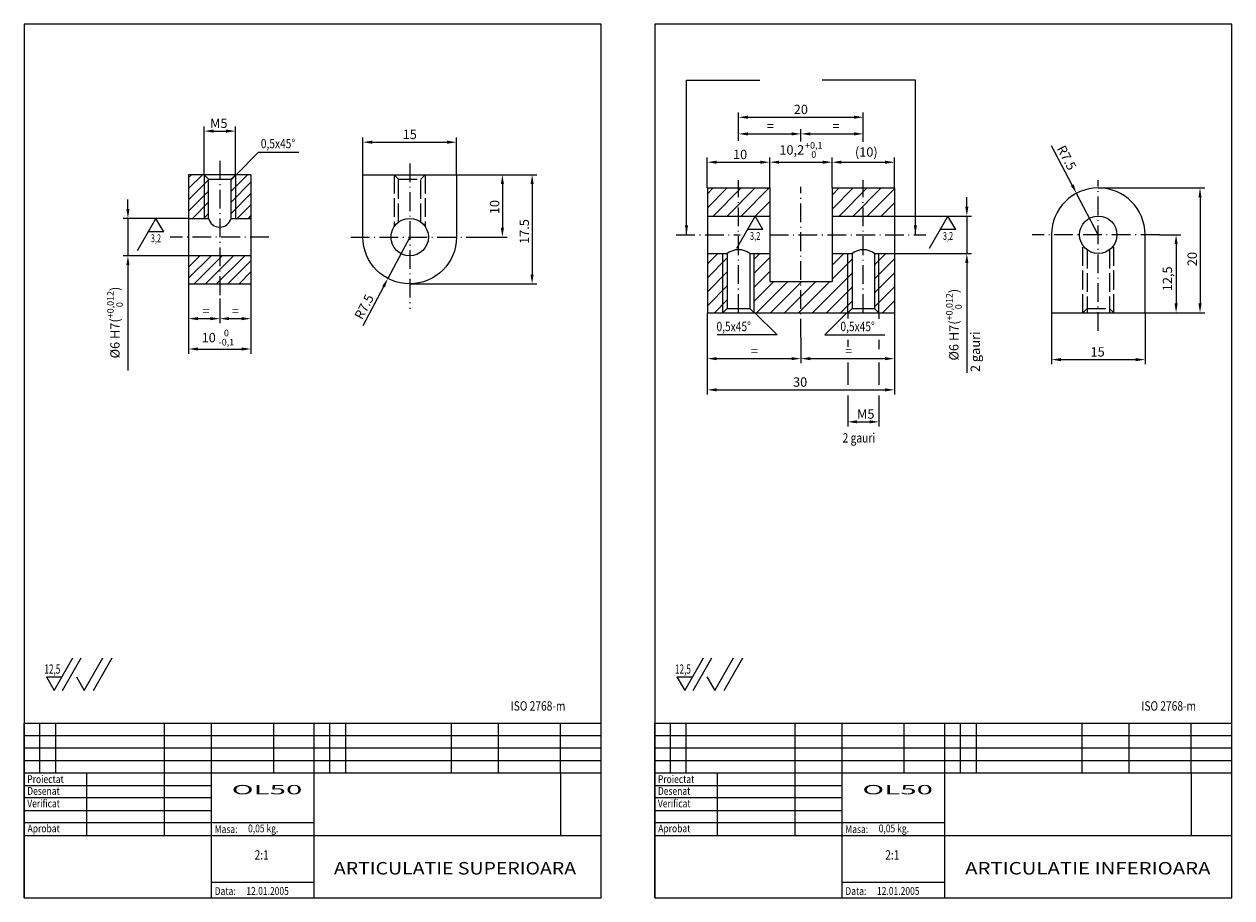
# Model space of a CAD drawing. Extents: x -2336 to 1742, y -1837 to 232.
# Drawn here: x -1496 to -1109, y -428 to -148 of the extents above; entities that cross this region are included whole.
import ezdxf
from ezdxf.enums import TextEntityAlignment as Align

# ---------------------------------------------------------------- set-up
doc = ezdxf.new("R2010")
doc.units = 0
doc.linetypes.add('ACAD_ISO02W100', pattern=[15, 12, -3])
doc.linetypes.add('ACAD_ISO10W100', pattern=[18.5, 12, -3, 0.5, -3])
doc.layers.get('DEFPOINTS').update_dxf_attribs({"linetype": 'CONTINUOUS'})
for name, color, linetype in [('1', 1, 'CONTINUOUS'), ('2', 2, 'CONTINUOUS'), ('6', 6, 'CONTINUOUS'), ('_A_CONTUR', 1, 'CONTINUOUS'), ('_B_SUBTIRE', 2, 'CONTINUOUS'), ('_C_LIN_INTRERUPTA', 7, 'ACAD_ISO02W100'), ('_E_CENTER', 3, 'ACAD_ISO10W100'), ('_F_HATCH', 2, 'CONTINUOUS'), ('_G_COTARE', 2, 'CONTINUOUS'), ('_H_TEXT', 6, 'CONTINUOUS')]:
    doc.layers.add(name, color=color, linetype=linetype)
doc.styles.add('ARIAL_CE_P', font='romans.shx', dxfattribs={"width": 0.8})
doc.styles.add('ROMAND', font='ROMAND.shx')
doc.styles.add('ROMANS', font='romans.shx')
doc.dimstyles.new('NORMAL', dxfattribs={"dimtxt": 3, "dimasz": 3, "dimexe": 1.5, "dimexo": 0, "dimgap": 1, "dimtad": 1, "dimdec": 4, "dimtxsty": 'ROMANS', "dimcen": 0, "dimclrt": 6, "dimazin": 3, "dimtfac": 1, "dimtdec": 4, "dimtmove": 0, "dimatfit": 3, "dimtolj": 1})
doc.dimstyles.new('NORMAL2_1', dxfattribs={"dimtxt": 3, "dimasz": 3, "dimexe": 1.5, "dimexo": 0, "dimgap": 1, "dimtad": 1, "dimdec": 4, "dimlfac": 0.5, "dimtxsty": 'ROMANS', "dimcen": 0, "dimclrt": 6, "dimazin": 3, "dimtfac": 1, "dimtdec": 4, "dimtmove": 0, "dimatfit": 3, "dimtolj": 1})

# ---------------------------------------------------------------- blocks, each defined once
blk = doc.blocks.new('A$C51E54B8B')
at = {"layer": '1'}
blk.add_lwpolyline([(0, 0), (185, 0), (185, 280), (0, 280)], close=True, dxfattribs=at)
blk = doc.blocks.new('CARTUS_P')
at = {"layer": '1'}
for p, q in [((-185, 56), (0, 56)), ((-185, 0), (-185, 56)), ((-92, 0), (-92, 56)), ((0, 0), (0, 56)), ((0, 40), (-185, 40)), ((-125, 40), (-125, 0)), ((-13, 40), (-13, 20)), ((-185, 20), (0, 20)), ((-185, 0), (0, 0))]:
    blk.add_line(p, q, dxfattribs=at)
at = {"layer": '2'}
for p, q in [((-180, 40), (-180, 56)), ((-175, 56), (-175, 40)), ((-140, 40), (-140, 56)), ((-125, 56), (-125, 40)), ((-105, 40), (-105, 56)), ((-87, 40), (-87, 56)), ((-82, 56), (-82, 40)), ((-48, 40), (-48, 56)), ((-33, 56), (-33, 40)), ((-13, 40), (-13, 56)), ((-185, 52), (0, 52)), ((0, 48), (-185, 48)), ((-185, 44), (0, 44)), ((-185, 36), (-125, 36)), ((-125, 32), (-185, 32)), ((-185, 28), (-125, 28)), ((-92, 24), (-185, 24)), ((-125, 5), (-92, 5))]:
    blk.add_line(p, q, dxfattribs=at)
for points in [[(-165, 40), (-165, 20)], [(-140, 20), (-140, 40)]]:
    blk.add_lwpolyline(points, dxfattribs=at)
at = {"layer": '1'}
for tag, height, style, width, p, p2 in [('MATERIAL', 3, 'ROMANS', 1.449474, (-122.69, 33.17), (-93.7, 33.17)), ('NUMAR-DESEN', 4, 'ROMANS', 1.704393, (-89.9, 30.36), (-15.23, 30.36)), ('PL', 4, 'ARIAL_CE_P', 1.773312, (-13, 30.36), (-0.5, 30.36)), ('DENUMIRE', 4, 'ROMANS', 2.98137, (-89.9, 13.91), (-2.45, 13.91)), ('DENUMIRE', 4, 'ROMANS', 2.98137, (-89.9, 7.49), (-2.45, 7.49))]:
    blk.add_attdef(tag, text='', height=height, dxfattribs=dict(at, style=style, width=width)).set_placement(p, p2, align=Align.FIT)
at = {"layer": '1', "style": 'ROMANS', "width": 0.8}
blk.add_attdef('SCARA', text='', height=3, dxfattribs=at).set_placement((-108.85, 12.26), align=Align.CENTER)
at = {"layer": '6', "width": 0.8}
for s, style, p in [('Desenat', 'ROMANS', (-184, 33)), ('Verificat', 'ROMANS', (-184, 29)), ('Aprobat', 'ROMANS', (-183.9, 21)), ('Masa:', 'ARIAL_CE_P', (-123.92, 20.76)), ('Data:', 'ARIAL_CE_P', (-123.92, 0.92))]:
    blk.add_text(s, height=2.5, dxfattribs=dict(at, style=style)).set_placement(p)
for tag, p, style in [('TIP', (-184, 36.79), 'ARIAL_CE_P'), ('MASA', (-113.83, 21), 'ROMANS'), ('INLOCUIESTE', (-89.9, 21.94), 'ROMANS'), ('SCARA', (-124.28, 6.49), 'ROMANS'), ('DENUMIRE', (-89.9, 1.46), 'ROMANS'), ('DATA', (-114.38, 0.95), 'ROMANS')]:
    blk.add_attdef(tag, p, '', height=2.5, dxfattribs=dict(at, style=style))
at = {"layer": '6', "style": 'ROMANS', "width": 1.371124}
blk.add_attdef('NORMATIV', text='', height=3, dxfattribs=at).set_placement((-122.69, 27.9), (-93.7, 27.9), align=Align.FIT)
blk = doc.blocks.new('RUG_G')
at = {"layer": '2'}
for p, q in [((0, 0), (6, 10.39)), ((2.66, 0), (8.66, 10.39)), ((9.62, 0), (15.62, 10.39)), ((12.64, 0), (18.64, 10.39)), ((-2.5, 4.33), (0, 0)), ((-2.5, 4.33), (2.5, 4.33)), ((7.12, 4.33), (9.62, 0))]:
    blk.add_line(p, q, dxfattribs=at)
at = {"layer": '6', "style": 'ROMAND', "oblique": 7, "width": 0.525358}
blk.add_attdef('12,5', text='', height=3, dxfattribs=at).set_placement((-3.13, 5.34), (1.97, 5.34), align=Align.FIT)
blk = doc.blocks.new('*D60')
at = {"layer": '_G_COTARE', "color": 0}
for p, q in [((-1160.14, -199.37), (-1166.72, -186.85)), ((-1151.76, -215.31), (-1158.74, -202.03))]:
    blk.add_line(p, q, dxfattribs=at)
blk.add_solid([(-1159.69, -199.14), (-1160.58, -199.61), (-1158.74, -202.03)], dxfattribs=at)
at = {"layer": 'DEFPOINTS', "color": 0}
for p in [(-1158.74, -202.03), (-1151.76, -215.31)]:
    blk.add_point(p, dxfattribs=at)
at = {"layer": '_G_COTARE', "color": 6, "insert": (-1161.91, -190.62), "char_height": 3, "attachment_point": 5, "rotation": 297.7213, "style": 'ROMANS'}
blk.add_mtext('\\A1;R7.5', dxfattribs=at)
blk = doc.blocks.new('*D61')
at = {"layer": '_G_COTARE', "color": 0}
for p, q in [((-1277.1, -200.31), (-1277.1, -190.56)), ((-1274.1, -192.06), (-1260.1, -192.06)), ((-1257.1, -200.31), (-1257.1, -190.56))]:
    blk.add_line(p, q, dxfattribs=at)
for points in [[(-1274.1, -191.56), (-1274.1, -192.56), (-1277.1, -192.06)], [(-1260.1, -191.56), (-1260.1, -192.56), (-1257.1, -192.06)]]:
    blk.add_solid(points, dxfattribs=at)
at = {"layer": 'DEFPOINTS', "color": 0}
for p in [(-1257.1, -192.06), (-1277.1, -200.31), (-1257.1, -200.31)]:
    blk.add_point(p, dxfattribs=at)
at = {"layer": '_G_COTARE', "color": 6, "insert": (-1266.59, -189.56), "char_height": 3, "attachment_point": 5, "style": 'ROMANS'}
blk.add_mtext('\\A1;10', dxfattribs=at)
blk = doc.blocks.new('*D62')
at = {"layer": '_G_COTARE', "color": 0}
for p, q in [((-1237.1, -200.31), (-1237.1, -190.56)), ((-1234.1, -192.06), (-1220.1, -192.06)), ((-1217.1, -200.55), (-1217.1, -190.56))]:
    blk.add_line(p, q, dxfattribs=at)
for points in [[(-1234.1, -191.56), (-1234.1, -192.56), (-1237.1, -192.06)], [(-1220.1, -191.56), (-1220.1, -192.56), (-1217.1, -192.06)]]:
    blk.add_solid(points, dxfattribs=at)
at = {"layer": 'DEFPOINTS', "color": 0}
for p in [(-1217.1, -192.06), (-1237.1, -200.31), (-1217.1, -200.55)]:
    blk.add_point(p, dxfattribs=at)
at = {"layer": '_G_COTARE', "color": 6, "insert": (-1226.13, -188.78), "char_height": 3, "attachment_point": 5, "style": 'ROMANS'}
blk.add_mtext('\\A1;(10)', dxfattribs=at)
blk = doc.blocks.new('*D63')
at = {"layer": '_G_COTARE', "color": 0}
for p, q in [((-1277.1, -240.31), (-1277.1, -256.51)), ((-1247.1, -248.27), (-1247.1, -256.51)), ((-1274.1, -255.01), (-1250.1, -255.01))]:
    blk.add_line(p, q, dxfattribs=at)
for points in [[(-1274.1, -254.51), (-1274.1, -255.51), (-1277.1, -255.01)], [(-1250.1, -254.51), (-1250.1, -255.51), (-1247.1, -255.01)]]:
    blk.add_solid(points, dxfattribs=at)
at = {"layer": 'DEFPOINTS', "color": 0}
for p in [(-1277.1, -240.31), (-1247.1, -248.27), (-1247.1, -255.01)]:
    blk.add_point(p, dxfattribs=at)
at = {"layer": '_G_COTARE', "color": 6, "insert": (-1261.99, -252.51), "char_height": 3, "attachment_point": 5, "style": 'ROMANS'}
blk.add_mtext('\\A1;=', dxfattribs=at)
blk = doc.blocks.new('*D64')
at = {"layer": '_G_COTARE', "color": 0}
for p, q in [((-1217.1, -240.31), (-1217.1, -256.51)), ((-1247.1, -248.27), (-1247.1, -256.51)), ((-1244.1, -255.01), (-1220.1, -255.01))]:
    blk.add_line(p, q, dxfattribs=at)
for points in [[(-1244.1, -254.51), (-1244.1, -255.51), (-1247.1, -255.01)], [(-1220.1, -254.51), (-1220.1, -255.51), (-1217.1, -255.01)]]:
    blk.add_solid(points, dxfattribs=at)
at = {"layer": 'DEFPOINTS', "color": 0}
for p in [(-1217.1, -240.31), (-1247.1, -248.27), (-1217.1, -255.01)]:
    blk.add_point(p, dxfattribs=at)
at = {"layer": '_G_COTARE', "color": 6, "insert": (-1231.78, -252.51), "char_height": 3, "attachment_point": 5, "style": 'ROMANS'}
blk.add_mtext('\\A1;=', dxfattribs=at)
blk = doc.blocks.new('*D65')
at = {"layer": '_G_COTARE', "color": 0}
for p, q in [((-1277.1, -240.31), (-1277.1, -266.51)), ((-1217.1, -240.31), (-1217.1, -266.51)), ((-1274.1, -265.01), (-1220.1, -265.01))]:
    blk.add_line(p, q, dxfattribs=at)
for points in [[(-1274.1, -264.51), (-1274.1, -265.51), (-1277.1, -265.01)], [(-1220.1, -264.51), (-1220.1, -265.51), (-1217.1, -265.01)]]:
    blk.add_solid(points, dxfattribs=at)
at = {"layer": 'DEFPOINTS', "color": 0}
for p in [(-1277.1, -240.31), (-1217.1, -240.31), (-1217.1, -265.01)]:
    blk.add_point(p, dxfattribs=at)
at = {"layer": '_G_COTARE', "color": 6, "insert": (-1247.35, -262.51), "char_height": 3, "attachment_point": 5, "style": 'ROMANS'}
blk.add_mtext('\\A1;30', dxfattribs=at)
blk = doc.blocks.new('*D71')
at = {"layer": '_G_COTARE', "color": 0}
for p, q in [((-1267.1, -185.15), (-1267.1, -181.48)), ((-1247.1, -185.4), (-1247.1, -181.48)), ((-1264.1, -182.98), (-1250.1, -182.98))]:
    blk.add_line(p, q, dxfattribs=at)
for points in [[(-1264.1, -182.48), (-1264.1, -183.48), (-1267.1, -182.98)], [(-1250.1, -182.48), (-1250.1, -183.48), (-1247.1, -182.98)]]:
    blk.add_solid(points, dxfattribs=at)
at = {"layer": 'DEFPOINTS', "color": 0}
for p in [(-1267.1, -185.15), (-1247.1, -182.98), (-1247.1, -185.4)]:
    blk.add_point(p, dxfattribs=at)
at = {"layer": '_G_COTARE', "color": 6, "insert": (-1256.89, -180.48), "char_height": 3, "attachment_point": 5, "style": 'ROMANS'}
blk.add_mtext('\\A1;=', dxfattribs=at)
blk = doc.blocks.new('*D72')
at = {"layer": '_G_COTARE', "color": 0}
for p, q in [((-1247.1, -185.4), (-1247.1, -181.48)), ((-1227.11, -185.55), (-1227.11, -181.48)), ((-1244.1, -182.98), (-1230.11, -182.98))]:
    blk.add_line(p, q, dxfattribs=at)
for points in [[(-1244.1, -182.48), (-1244.1, -183.48), (-1247.1, -182.98)], [(-1230.11, -182.48), (-1230.11, -183.48), (-1227.11, -182.98)]]:
    blk.add_solid(points, dxfattribs=at)
at = {"layer": 'DEFPOINTS', "color": 0}
for p in [(-1247.1, -185.4), (-1227.11, -182.98), (-1227.11, -185.55)]:
    blk.add_point(p, dxfattribs=at)
at = {"layer": '_G_COTARE', "color": 6, "insert": (-1235.87, -180.48), "char_height": 3, "attachment_point": 5, "style": 'ROMANS'}
blk.add_mtext('\\A1;=', dxfattribs=at)
blk = doc.blocks.new('*D73')
at = {"layer": '_G_COTARE', "color": 0}
for p, q in [((-1267.1, -182.98), (-1267.1, -176.14)), ((-1264.1, -177.64), (-1230.11, -177.64)), ((-1227.11, -182.98), (-1227.11, -176.14))]:
    blk.add_line(p, q, dxfattribs=at)
for points in [[(-1264.1, -177.14), (-1264.1, -178.14), (-1267.1, -177.64)], [(-1230.11, -177.14), (-1230.11, -178.14), (-1227.11, -177.64)]]:
    blk.add_solid(points, dxfattribs=at)
at = {"layer": 'DEFPOINTS', "color": 0}
for p in [(-1227.11, -177.64), (-1267.1, -182.98), (-1227.11, -182.98)]:
    blk.add_point(p, dxfattribs=at)
at = {"layer": '_G_COTARE', "color": 6, "insert": (-1247.11, -175.14), "char_height": 3, "attachment_point": 5, "style": 'ROMANS'}
blk.add_mtext('\\A1;20', dxfattribs=at)
blk = doc.blocks.new('*D74')
at = {"layer": '_G_COTARE', "color": 0}
for p, q in [((-1132.16, -215.31), (-1125.32, -215.31)), ((-1126.82, -218.31), (-1126.82, -237.31)), ((-1136.76, -240.31), (-1125.32, -240.31))]:
    blk.add_line(p, q, dxfattribs=at)
for points in [[(-1127.32, -218.31), (-1126.32, -218.31), (-1126.82, -215.31)], [(-1127.32, -237.31), (-1126.32, -237.31), (-1126.82, -240.31)]]:
    blk.add_solid(points, dxfattribs=at)
at = {"layer": 'DEFPOINTS', "color": 0}
for p in [(-1132.16, -215.31), (-1136.76, -240.31), (-1126.82, -240.31)]:
    blk.add_point(p, dxfattribs=at)
at = {"layer": '_G_COTARE', "color": 6, "insert": (-1129.6, -229.43), "char_height": 3, "attachment_point": 5, "rotation": 90, "style": 'ROMANS'}
blk.add_mtext('\\A1;12,5', dxfattribs=at)
blk = doc.blocks.new('*D75')
at = {"layer": '_G_COTARE', "color": 0}
for p, q in [((-1151.76, -200.31), (-1117.65, -200.31)), ((-1119.15, -203.31), (-1119.15, -237.31)), ((-1136.76, -240.31), (-1117.65, -240.31))]:
    blk.add_line(p, q, dxfattribs=at)
for points in [[(-1119.65, -203.31), (-1118.65, -203.31), (-1119.15, -200.31)], [(-1119.65, -237.31), (-1118.65, -237.31), (-1119.15, -240.31)]]:
    blk.add_solid(points, dxfattribs=at)
at = {"layer": 'DEFPOINTS', "color": 0}
for p in [(-1151.76, -200.31), (-1136.76, -240.31), (-1119.15, -240.31)]:
    blk.add_point(p, dxfattribs=at)
at = {"layer": '_G_COTARE', "color": 6, "insert": (-1121.65, -223.09), "char_height": 3, "attachment_point": 5, "rotation": 90, "style": 'ROMANS'}
blk.add_mtext('\\A1;20', dxfattribs=at)
blk = doc.blocks.new('*D76')
at = {"layer": '_G_COTARE', "color": 0}
for p, q in [((-1193.91, -206.31), (-1193.91, -203.31)), ((-1217.1, -209.31), (-1192.41, -209.31)), ((-1193.91, -209.31), (-1193.91, -221.31)), ((-1217.1, -221.31), (-1192.41, -221.31)), ((-1193.91, -224.31), (-1193.91, -259.51))]:
    blk.add_line(p, q, dxfattribs=at)
for points in [[(-1194.41, -206.31), (-1193.41, -206.31), (-1193.91, -209.31)], [(-1194.41, -224.31), (-1193.41, -224.31), (-1193.91, -221.31)]]:
    blk.add_solid(points, dxfattribs=at)
at = {"layer": 'DEFPOINTS', "color": 0}
for p in [(-1217.1, -209.31), (-1217.1, -221.31), (-1193.91, -221.31)]:
    blk.add_point(p, dxfattribs=at)
at = {"layer": '_G_COTARE', "color": 6, "insert": (-1198.06, -244.12), "char_height": 3, "attachment_point": 5, "rotation": 90, "style": 'ROMANS'}
blk.add_mtext('\\A1;\\A1;%%c6 H7({\\H0.7x;\\S+0,012^ 0;})', dxfattribs=at)
blk = doc.blocks.new('RUG_H')
at = {"layer": '2'}
blk.add_line((2.5, -4.33), (-2.5, -4.33), dxfattribs=at)
blk.add_lwpolyline([(2.5, -4.33), (0, 0), (-6, -10.39)], dxfattribs=at)
at = {"layer": '6', "style": 'ROMANS', "width": 0.7}
blk.add_attdef('12,5', text='', height=2.5, dxfattribs=at).set_placement((0, -5.13), align=Align.TOP_CENTER)
blk = doc.blocks.new('*D77')
at = {"layer": '_G_COTARE', "color": 0}
for p, q in [((-1166.76, -240.31), (-1166.76, -256.83)), ((-1136.76, -240.31), (-1136.76, -256.83)), ((-1163.76, -255.33), (-1139.76, -255.33))]:
    blk.add_line(p, q, dxfattribs=at)
for points in [[(-1163.76, -254.83), (-1163.76, -255.83), (-1166.76, -255.33)], [(-1139.76, -254.83), (-1139.76, -255.83), (-1136.76, -255.33)]]:
    blk.add_solid(points, dxfattribs=at)
at = {"layer": 'DEFPOINTS', "color": 0}
for p in [(-1166.76, -240.31), (-1136.76, -240.31), (-1136.76, -255.33)]:
    blk.add_point(p, dxfattribs=at)
at = {"layer": '_G_COTARE', "color": 6, "insert": (-1151.97, -252.83), "char_height": 3, "attachment_point": 5, "style": 'ROMANS'}
blk.add_mtext('\\A1;15 ', dxfattribs=at)
blk = doc.blocks.new('*D78')
at = {"layer": '_G_COTARE', "color": 0}
for p, q in [((-1232.1, -266.85), (-1232.1, -276.76)), ((-1222.1, -266.85), (-1222.1, -276.76)), ((-1229.1, -275.26), (-1225.1, -275.26))]:
    blk.add_line(p, q, dxfattribs=at)
for points in [[(-1229.1, -274.76), (-1229.1, -275.76), (-1232.1, -275.26)], [(-1225.1, -274.76), (-1225.1, -275.76), (-1222.1, -275.26)]]:
    blk.add_solid(points, dxfattribs=at)
at = {"layer": 'DEFPOINTS', "color": 0}
for p in [(-1232.1, -266.85), (-1222.1, -266.85), (-1222.1, -275.26)]:
    blk.add_point(p, dxfattribs=at)
at = {"layer": '_G_COTARE', "color": 6, "insert": (-1226.33, -272.76), "char_height": 3, "attachment_point": 5, "style": 'ROMANS'}
blk.add_mtext('\\A1;M5', dxfattribs=at)
blk = doc.blocks.new('*D79')
at = {"layer": '_G_COTARE', "color": 0}
for p, q in [((-1443.4, -231.05), (-1443.4, -243.69)), ((-1433.4, -235.68), (-1433.4, -243.69)), ((-1440.4, -242.19), (-1436.4, -242.19))]:
    blk.add_line(p, q, dxfattribs=at)
for points in [[(-1440.4, -241.69), (-1440.4, -242.69), (-1443.4, -242.19)], [(-1436.4, -241.69), (-1436.4, -242.69), (-1433.4, -242.19)]]:
    blk.add_solid(points, dxfattribs=at)
at = {"layer": 'DEFPOINTS', "color": 0}
for p in [(-1443.4, -231.05), (-1433.4, -235.68), (-1433.4, -242.19)]:
    blk.add_point(p, dxfattribs=at)
at = {"layer": '_G_COTARE', "color": 6, "insert": (-1437.82, -239.69), "char_height": 3, "attachment_point": 5, "style": 'ROMANS'}
blk.add_mtext('\\A1;=', dxfattribs=at)
blk = doc.blocks.new('*D80')
at = {"layer": '_G_COTARE', "color": 0}
for p, q in [((-1423.4, -231.05), (-1423.4, -243.69)), ((-1433.4, -235.68), (-1433.4, -243.69)), ((-1430.4, -242.19), (-1426.4, -242.19))]:
    blk.add_line(p, q, dxfattribs=at)
for points in [[(-1430.4, -241.69), (-1430.4, -242.69), (-1433.4, -242.19)], [(-1426.4, -241.69), (-1426.4, -242.69), (-1423.4, -242.19)]]:
    blk.add_solid(points, dxfattribs=at)
at = {"layer": 'DEFPOINTS', "color": 0}
for p in [(-1423.4, -231.05), (-1433.4, -235.68), (-1423.4, -242.19)]:
    blk.add_point(p, dxfattribs=at)
at = {"layer": '_G_COTARE', "color": 6, "insert": (-1428.4, -239.69), "char_height": 3, "attachment_point": 5, "style": 'ROMANS'}
blk.add_mtext('\\A1;=', dxfattribs=at)
blk = doc.blocks.new('*D81')
at = {"layer": '_G_COTARE', "color": 0}
for p, q in [((-1443.4, -231.05), (-1443.4, -253.42)), ((-1423.4, -231.05), (-1423.4, -253.42)), ((-1440.4, -251.92), (-1426.4, -251.92))]:
    blk.add_line(p, q, dxfattribs=at)
for points in [[(-1440.4, -251.42), (-1440.4, -252.42), (-1443.4, -251.92)], [(-1426.4, -251.42), (-1426.4, -252.42), (-1423.4, -251.92)]]:
    blk.add_solid(points, dxfattribs=at)
at = {"layer": 'DEFPOINTS', "color": 0}
for p in [(-1443.4, -231.05), (-1423.4, -231.05), (-1423.4, -251.92)]:
    blk.add_point(p, dxfattribs=at)
at = {"layer": '_G_COTARE', "color": 6, "insert": (-1434.01, -248.27), "char_height": 3, "attachment_point": 5, "style": 'ROMANS'}
blk.add_mtext('\\A1;\\A1;10 {\\H0.7x;\\S0^ -0,1;}', dxfattribs=at)
blk = doc.blocks.new('*D82')
at = {"layer": '_G_COTARE', "color": 0}
for p, q in [((-1357.52, -196.05), (-1341.3, -196.05)), ((-1342.8, -199.05), (-1342.8, -213.05)), ((-1353.43, -216.05), (-1341.3, -216.05))]:
    blk.add_line(p, q, dxfattribs=at)
for points in [[(-1343.3, -199.05), (-1342.3, -199.05), (-1342.8, -196.05)], [(-1343.3, -213.05), (-1342.3, -213.05), (-1342.8, -216.05)]]:
    blk.add_solid(points, dxfattribs=at)
at = {"layer": 'DEFPOINTS', "color": 0}
for p in [(-1357.52, -196.05), (-1353.43, -216.05), (-1342.8, -216.05)]:
    blk.add_point(p, dxfattribs=at)
at = {"layer": '_G_COTARE', "color": 6, "insert": (-1345.3, -206.44), "char_height": 3, "attachment_point": 5, "rotation": 90, "style": 'ROMANS'}
blk.add_mtext('\\A1;10', dxfattribs=at)
blk = doc.blocks.new('*D83')
at = {"layer": '_G_COTARE', "color": 0}
for p, q in [((-1357.52, -196.05), (-1331.78, -196.05)), ((-1333.28, -199.05), (-1333.28, -228.05)), ((-1372.52, -231.05), (-1331.78, -231.05))]:
    blk.add_line(p, q, dxfattribs=at)
for points in [[(-1333.78, -199.05), (-1332.78, -199.05), (-1333.28, -196.05)], [(-1333.78, -228.05), (-1332.78, -228.05), (-1333.28, -231.05)]]:
    blk.add_solid(points, dxfattribs=at)
at = {"layer": 'DEFPOINTS', "color": 0}
for p in [(-1357.52, -196.05), (-1372.52, -231.05), (-1333.28, -231.05)]:
    blk.add_point(p, dxfattribs=at)
at = {"layer": '_G_COTARE', "color": 6, "insert": (-1335.78, -214.27), "char_height": 3, "attachment_point": 5, "rotation": 90, "style": 'ROMANS'}
blk.add_mtext('\\A1;17.5', dxfattribs=at)
blk = doc.blocks.new('*D84')
at = {"layer": '_G_COTARE', "color": 0}
for p, q in [((-1372.52, -216.05), (-1379.52, -229.32)), ((-1380.92, -231.97), (-1387.53, -244.48))]:
    blk.add_line(p, q, dxfattribs=at)
blk.add_solid([(-1381.36, -231.74), (-1380.48, -232.2), (-1379.52, -229.32)], dxfattribs=at)
at = {"layer": 'DEFPOINTS', "color": 0}
for p in [(-1372.52, -216.05), (-1379.52, -229.32)]:
    blk.add_point(p, dxfattribs=at)
at = {"layer": '_G_COTARE', "color": 6, "insert": (-1387.14, -238.38), "char_height": 3, "attachment_point": 5, "rotation": 62.1592, "style": 'ROMANS'}
blk.add_mtext('\\A1;R7.5', dxfattribs=at)
blk = doc.blocks.new('*D85')
at = {"layer": '_G_COTARE', "color": 0}
for p, q in [((-1462.85, -207.05), (-1462.85, -204.05)), ((-1443.4, -210.05), (-1464.35, -210.05)), ((-1462.85, -210.05), (-1462.85, -222.05)), ((-1443.4, -222.05), (-1464.35, -222.05)), ((-1462.85, -225.05), (-1462.85, -258.83))]:
    blk.add_line(p, q, dxfattribs=at)
for points in [[(-1463.35, -207.05), (-1462.35, -207.05), (-1462.85, -210.05)], [(-1463.35, -225.05), (-1462.35, -225.05), (-1462.85, -222.05)]]:
    blk.add_solid(points, dxfattribs=at)
at = {"layer": 'DEFPOINTS', "color": 0}
for p in [(-1443.4, -210.05), (-1462.85, -222.05), (-1443.4, -222.05)]:
    blk.add_point(p, dxfattribs=at)
at = {"layer": '_G_COTARE', "color": 6, "insert": (-1467, -243.44), "char_height": 3, "attachment_point": 5, "rotation": 90, "style": 'ROMANS'}
blk.add_mtext('\\A1;\\A1;%%C6 H7({\\H0.7x;\\S+0,012^ 0;})', dxfattribs=at)
blk = doc.blocks.new('*D86')
at = {"layer": '_G_COTARE', "color": 0}
for p, q in [((-1438.4, -196.05), (-1438.4, -180.58)), ((-1428.4, -196.05), (-1428.4, -180.58)), ((-1435.4, -182.08), (-1431.4, -182.08))]:
    blk.add_line(p, q, dxfattribs=at)
for points in [[(-1435.4, -181.58), (-1435.4, -182.58), (-1438.4, -182.08)], [(-1431.4, -181.58), (-1431.4, -182.58), (-1428.4, -182.08)]]:
    blk.add_solid(points, dxfattribs=at)
at = {"layer": 'DEFPOINTS', "color": 0}
for p in [(-1428.4, -182.08), (-1438.4, -196.05), (-1428.4, -196.05)]:
    blk.add_point(p, dxfattribs=at)
at = {"layer": '_G_COTARE', "color": 6, "insert": (-1433.73, -179.58), "char_height": 3, "attachment_point": 5, "style": 'ROMANS'}
blk.add_mtext('\\A1;M5', dxfattribs=at)
blk = doc.blocks.new('*D87')
at = {"layer": '_G_COTARE', "color": 0}
for p, q in [((-1387.52, -196.05), (-1387.52, -184.14)), ((-1384.52, -185.64), (-1360.52, -185.64)), ((-1357.52, -196.05), (-1357.52, -184.14))]:
    blk.add_line(p, q, dxfattribs=at)
for points in [[(-1384.52, -185.14), (-1384.52, -186.14), (-1387.52, -185.64)], [(-1360.52, -185.14), (-1360.52, -186.14), (-1357.52, -185.64)]]:
    blk.add_solid(points, dxfattribs=at)
at = {"layer": 'DEFPOINTS', "color": 0}
for p in [(-1357.52, -185.64), (-1387.52, -196.05), (-1357.52, -196.05)]:
    blk.add_point(p, dxfattribs=at)
at = {"layer": '_G_COTARE', "color": 6, "insert": (-1372.5, -183.14), "char_height": 3, "attachment_point": 5, "style": 'ROMANS'}
blk.add_mtext('\\A1;15 ', dxfattribs=at)
blk = doc.blocks.new('*D88')
at = {"layer": '_G_COTARE', "color": 0}
for p, q in [((-1257.1, -200.31), (-1257.1, -190.55)), ((-1254.1, -192.05), (-1240.1, -192.05)), ((-1237.1, -200.31), (-1237.1, -190.55))]:
    blk.add_line(p, q, dxfattribs=at)
for points in [[(-1254.1, -191.55), (-1254.1, -192.55), (-1257.1, -192.05)], [(-1240.1, -191.55), (-1240.1, -192.55), (-1237.1, -192.05)]]:
    blk.add_solid(points, dxfattribs=at)
at = {"layer": 'DEFPOINTS', "color": 0}
for p in [(-1237.1, -192.05), (-1257.1, -200.31), (-1237.1, -200.31)]:
    blk.add_point(p, dxfattribs=at)
at = {"layer": '_G_COTARE', "color": 6, "insert": (-1247.1, -188.11), "char_height": 3, "attachment_point": 5, "style": 'ROMANS'}
blk.add_mtext('\\A1;\\A1;10,2{\\H0.3333x; \\H2.1x;\\S+0,1^ 0;}', dxfattribs=at)

msp = doc.modelspace()

# ---------------------------------------------------------------- hatches: boundary and pattern name
at = {"layer": '_F_HATCH'}
h = msp.add_hatch(dxfattribs=at)
h.set_pattern_fill('ANSI31', color=256, style=0)
h.set_pattern_definition([(45, (-1101.2797, 1455.3778), (-2.245064, 2.245064), [])])
h.paths.add_polyline_path([(-1257.09656, -209.30693), (-1257.09656, -200.30693), (-1277.09656, -200.30693), (-1277.09656, -209.30693)])
h.paths.add_polyline_path([(-1237.09656, -200.30693), (-1237.09656, -209.30693), (-1217.09656, -209.30693), (-1217.09656, -200.30693)])
h.paths.add_polyline_path([(-1257.09656, -230.30693), (-1257.09656, -221.30693), (-1262.09656, -221.30693), (-1262.09656, -240.30693), (-1232.09656, -240.30693), (-1232.09656, -221.30693), (-1237.09656, -221.30693), (-1237.09656, -230.30693)])
h.paths.add_polyline_path([(-1230.69656, -221.30693), (-1232.09656, -221.30693), (-1232.09656, -240.30693), (-1230.69656, -238.90693)])
h.paths.add_polyline_path([(-1222.09656, -240.30693), (-1217.09656, -240.30693), (-1217.09656, -221.30693), (-1222.09656, -221.30693)])
h.paths.add_polyline_path([(-1223.49656, -221.30693), (-1223.49656, -238.90693), (-1222.09656, -240.30693), (-1222.09656, -221.30693)])
h.paths.add_polyline_path([(-1277.09656, -240.30693), (-1272.09656, -240.30693), (-1272.09656, -221.30693), (-1277.09656, -221.30693)])
h.paths.add_polyline_path([(-1270.69656, -238.90693), (-1270.69656, -221.30693), (-1272.09656, -221.30693), (-1272.09656, -240.30693)])
at = {"layer": '_G_COTARE'}
h = msp.add_hatch(dxfattribs=at)
h.set_pattern_fill('ANSI31', color=256, scale=0.8, style=0)
h.paths.add_polyline_path([(-1438.39896, -196.05454), (-1443.39896, -196.05454), (-1443.39896, -210.05454), (-1438.39896, -210.05454)])
h.paths.add_polyline_path([(-1436.99896, -197.45454), (-1438.39896, -196.05454), (-1438.39896, -210.05454), (-1436.99896, -210.05454)])
h.paths.add_polyline_path([(-1428.39896, -196.05454), (-1429.79896, -197.45454), (-1429.79896, -210.05454), (-1428.39896, -210.05454)])
h.paths.add_polyline_path([(-1423.39896, -196.05454), (-1428.39896, -196.05454), (-1428.39896, -210.05454), (-1423.39896, -210.05454)])
h.paths.add_polyline_path([(-1423.39896, -222.05454), (-1433.39896, -222.05454), (-1433.39896, -231.05454), (-1423.39896, -231.05454)])
h.paths.add_polyline_path([(-1433.39896, -222.05454), (-1443.39896, -222.05454), (-1443.39896, -231.05454), (-1433.39896, -231.05454)])

# ---------------------------------------------------------------- linework, layer by layer
at = {"layer": '_A_CONTUR'}
for p, q in [((-1423.39896, -196.05454), (-1443.39896, -196.05454)), ((-1443.39896, -196.05454), (-1443.39896, -231.05454)), ((-1438.39896, -196.05454), (-1436.99896, -197.45454)), ((-1436.99896, -210.05454), (-1436.99896, -197.45454)), ((-1436.99896, -197.45454), (-1429.79896, -197.45454)), ((-1428.39896, -196.05454), (-1429.79896, -197.45454)), ((-1429.79896, -210.05454), (-1429.79896, -197.45454)), ((-1423.39896, -196.05454), (-1423.39896, -231.05454)), ((-1277.09656, -200.30693), (-1257.09656, -200.30693)), ((-1277.09656, -200.30693), (-1277.09656, -240.30693)), ((-1257.09656, -200.30693), (-1257.09656, -230.30693)), ((-1237.09656, -200.30693), (-1237.09656, -230.30693)), ((-1237.09656, -200.30693), (-1217.09656, -200.30693)), ((-1217.09656, -200.30693), (-1217.09656, -240.30693)), ((-1443.39896, -210.05454), (-1436.99896, -210.05454)), ((-1429.79896, -210.05454), (-1423.39896, -210.05454)), ((-1277.09656, -209.30693), (-1257.09656, -209.30693)), ((-1237.09656, -209.30693), (-1217.09656, -209.30693)), ((-1423.39896, -222.05454), (-1443.39896, -222.05454)), ((-1277.09656, -221.30693), (-1270.69656, -221.30693)), ((-1270.69656, -221.30693), (-1270.69656, -238.90693)), ((-1263.49656, -221.30693), (-1263.49656, -238.90693)), ((-1263.49656, -221.30693), (-1257.09656, -221.30693)), ((-1237.09656, -221.30693), (-1230.69656, -221.30693)), ((-1230.69656, -221.30693), (-1230.69656, -238.90693)), ((-1223.49656, -221.30693), (-1223.49656, -238.90693)), ((-1223.49656, -221.30693), (-1217.09656, -221.30693)), ((-1443.39896, -231.05454), (-1423.39896, -231.05454)), ((-1257.09656, -230.30693), (-1237.09656, -230.30693)), ((-1272.09656, -240.30693), (-1270.69656, -238.90693)), ((-1270.69656, -238.90693), (-1263.49656, -238.90693)), ((-1262.09656, -240.30693), (-1263.49656, -238.90693)), ((-1232.09656, -240.30693), (-1230.69656, -238.90693)), ((-1230.69656, -238.90693), (-1223.49656, -238.90693)), ((-1222.09656, -240.30693), (-1223.49656, -238.90693)), ((-1277.09656, -240.30693), (-1217.09656, -240.30693))]:
    msp.add_line(p, q, dxfattribs=at)
for points in [[(-1387.51652, -216.05454), (-1387.51652, -196.05454), (-1357.51652, -196.05454), (-1357.51652, -216.05454, -1)], [(-1166.76368, -215.30693), (-1166.76368, -240.30693), (-1136.76368, -240.30693), (-1136.76368, -215.30693, 1)]]:
    msp.add_lwpolyline(points, format="xyb", close=True, dxfattribs=at)
for centre in [(-1372.51652, -216.05454), (-1151.76368, -215.30693)]:
    msp.add_circle(centre, 6, dxfattribs=at)
for centre, radius, start, end in [((-1433.39896, -209.14268), 3.71369, 194.2136876, 345.7863124), ((-1267.09656, -226.10693), 6, 53.1301024, 126.8698976), ((-1227.09656, -226.10693), 6, 53.1301024, 126.8698976)]:
    msp.add_arc(centre, radius, start, end, dxfattribs=at)
at = {"layer": '_B_SUBTIRE'}
for p, q in [((-1438.39896, -196.05454), (-1438.39896, -210.05454)), ((-1428.39896, -196.05454), (-1428.39896, -210.05454)), ((-1272.09656, -240.30693), (-1272.09656, -221.30693)), ((-1262.09656, -240.30693), (-1262.09656, -221.30693)), ((-1232.09656, -240.30693), (-1232.09656, -221.30693)), ((-1222.09656, -240.30693), (-1222.09656, -221.30693))]:
    msp.add_line(p, q, dxfattribs=at)
at = {"layer": '_C_LIN_INTRERUPTA', "ltscale": 0.5}
for p, q in [((-1377.51652, -196.05454), (-1377.51652, -212.73791)), ((-1377.51652, -196.05454), (-1376.11652, -197.45454)), ((-1376.11652, -211.25454), (-1376.11652, -197.45454)), ((-1376.11652, -197.45454), (-1368.91652, -197.45454)), ((-1367.51652, -196.05454), (-1368.91652, -197.45454)), ((-1368.91652, -211.25454), (-1368.91652, -197.45454)), ((-1367.51652, -196.05454), (-1367.51652, -212.73791)), ((-1156.76368, -240.30693), (-1156.76368, -218.62356)), ((-1155.36368, -220.10693), (-1155.36368, -240.30693)), ((-1148.16368, -220.10693), (-1148.16368, -240.30693)), ((-1146.76368, -240.30693), (-1146.76368, -218.62356)), ((-1156.76368, -240.30693), (-1155.36368, -238.90693)), ((-1155.36368, -238.90693), (-1148.16368, -238.90693)), ((-1146.76368, -240.30693), (-1148.16368, -238.90693))]:
    msp.add_line(p, q, dxfattribs=at)
at = {"layer": '_E_CENTER', "ltscale": 0.5}
for p, q in [((-1433.39896, -191.61855), (-1433.39896, -235.68114)), ((-1372.51652, -192.45783), (-1372.51652, -239.03829)), ((-1267.09656, -240.30693), (-1267.09656, -197.765)), ((-1247.09656, -248.26743), (-1247.09656, -199.93869)), ((-1227.11177, -240.30693), (-1227.11177, -197.765)), ((-1151.76368, -246.09374), (-1151.76368, -197.765)), ((-1417.65718, -216.05454), (-1449.35316, -216.05454)), ((-1391.41878, -216.05454), (-1353.42559, -216.05454)), ((-1287.06632, -215.30693), (-1266.55772, -215.30693)), ((-1257.09656, -215.30693), (-1207.08228, -215.30693)), ((-1132.15626, -215.30693), (-1172.97381, -215.30693))]:
    msp.add_line(p, q, dxfattribs=at)
at = {"layer": '_G_COTARE'}
for p, q in [((-1428.12222, -196.05454), (-1421.05115, -188.98347)), ((-1408.10549, -188.98347), (-1421.05115, -188.98347)), ((-1261.81981, -240.30693), (-1254.74874, -247.378)), ((-1232.3733, -240.30693), (-1239.44437, -247.378)), ((-1232.09656, -240.30693), (-1232.09656, -242.13661)), ((-1222.09656, -240.30693), (-1222.09656, -242.26807)), ((-1254.74874, -247.378), (-1273.99577, -247.378)), ((-1239.44437, -247.378), (-1220.19735, -247.378)), ((-1232.09656, -248.97253), (-1232.09656, -251.25911)), ((-1222.09656, -248.97253), (-1222.09656, -251.99611)), ((-1232.09656, -256.20283), (-1232.09656, -263.43313)), ((-1222.09656, -256.20283), (-1222.09656, -263.43313))]:
    msp.add_line(p, q, dxfattribs=at)

# ---------------------------------------------------------------- block references
at = {"layer": '6'}
for p in [(-1496.12018, -427.81178), (-1293.94497, -427.81178)]:
    msp.add_blockref('A$C51E54B8B', p, dxfattribs=at)
ref = msp.add_blockref('CARTUS_P', (-1311.12018, -427.81178), dxfattribs=at)
ref.add_attrib('TIP', 'Proiectat', (-1495.12013, -391.02072), dxfattribs={"height": 2.5, "style": 'ARIAL_CE_P', "width": 0.8})
ref.add_attrib('MATERIAL', '  OL50 ', dxfattribs={"layer": '1', "height": 3, "style": 'ROMANS', "width": 1.429059}).set_placement((-1433.81153, -394.64103), (-1404.82204, -394.64103), align=Align.FIT)
ref.add_attrib('MASA', ' 0,05 kg.', (-1424.95045, -406.81178), dxfattribs={"height": 2.5, "style": 'ROMANS', "width": 0.8})
ref.add_attrib('SCARA', '  2:1  ', dxfattribs={"layer": '1', "height": 3, "style": 'ROMANS', "width": 0.8}).set_placement((-1419.96525, -415.55183), align=Align.CENTER)
ref.add_attrib('DATA', ' 12.01.2005', (-1425.50016, -426.8636), dxfattribs={"height": 2.5, "style": 'ROMANS', "width": 0.8})
ref.add_attrib('DENUMIRE', '   ARTICULATIE SUPERIOARA    ', dxfattribs={"layer": '1', "height": 4, "style": 'ROMANS', "width": 0.847105}).set_placement((-1401.02018, -420.32646), (-1313.56665, -420.32646), align=Align.FIT)
ref = msp.add_blockref('CARTUS_P', (-1108.94497, -427.81178), dxfattribs=at)
ref.add_attrib('TIP', 'Proiectat', (-1292.94492, -391.02072), dxfattribs={"height": 2.5, "style": 'ARIAL_CE_P', "width": 0.8})
ref.add_attrib('MATERIAL', '  OL50 ', dxfattribs={"layer": '1', "height": 3, "style": 'ROMANS', "width": 1.429059}).set_placement((-1231.63633, -394.64103), (-1202.64684, -394.64103), align=Align.FIT)
ref.add_attrib('MASA', ' 0,05 kg.', (-1222.77524, -406.81178), dxfattribs={"height": 2.5, "style": 'ROMANS', "width": 0.8})
ref.add_attrib('SCARA', '  2:1  ', dxfattribs={"layer": '1', "height": 3, "style": 'ROMANS', "width": 0.8}).set_placement((-1217.79004, -415.55183), align=Align.CENTER)
ref.add_attrib('DATA', ' 12.01.2005', (-1223.32495, -426.8636), dxfattribs={"height": 2.5, "style": 'ROMANS', "width": 0.8})
ref.add_attrib('DENUMIRE', '   ARTICULATIE INFERIOARA   ', dxfattribs={"layer": '1', "height": 4, "style": 'ROMANS', "width": 0.907374}).set_placement((-1198.84497, -420.32646), (-1111.39144, -420.32646), align=Align.FIT)
at = {"layer": '_G_COTARE'}
for name, p, values in [('RUG_H', (-1453.87547, -210.05454), {'12,5': '3,2'}), ('RUG_H', (-1261.77153, -209.30693), {'12,5': '3,2'}), ('RUG_H', (-1199.95327, -209.30693), {'12,5': '3,2'}), ('RUG_G', (-1486.50204, -361.33155), {'12,5': '12,5'}), ('RUG_G', (-1284.32683, -361.33155), {'12,5': '12,5'})]:
    msp.add_blockref(name, p, dxfattribs=at).add_auto_attribs(values)

# ---------------------------------------------------------------- texts
at = {"layer": '6', "style": 'ROMANS', "width": 0.8}
for p in [(-1340.12103, -367.81178), (-1137.94582, -367.81178)]:
    msp.add_text('ISO 2768-m', height=3, dxfattribs=at).set_placement(p)
at = {"layer": '_H_TEXT', "style": 'ROMANS', "width": 0.8}
for s, p in [('0,5x45%%D', (-1420.25301, -187.57136)), ('0,5x45%%D', (-1274.15727, -246.20624)), ('0,5x45%%D', (-1234.43584, -246.20624)), ('2 gauri', (-1233.71177, -281.88511))]:
    msp.add_text(s, height=3, dxfattribs=at).set_placement(p)
at = {"layer": '_H_TEXT', "style": 'ROMANS'}
msp.add_text('2 gauri', height=3, rotation=90, dxfattribs=at).set_placement((-1189.70197, -259.30575))

# ---------------------------------------------------------------- dimensions: what is measured, and where the dimension line sits
at = {"layer": '_G_COTARE'}
for base, p1, p2, text, picture, middle in [((-1227.11177, -177.63616), (-1267.09656, -182.97666), (-1227.11177, -182.97666), '20', '*D73', (-1247.10876, -177.63616)), ((-1428.39896, -182.08007), (-1438.39896, -196.05454), (-1428.39896, -196.05454), 'M5', '*D86', (-1433.72844, -182.08007)), ((-1357.51652, -185.64124), (-1387.51652, -196.05454), (-1357.51652, -196.05454), '15 ', '*D87', (-1372.5032, -185.64124)), ((-1247.09656, -182.97666), (-1267.09656, -185.15134), (-1247.09656, -185.40454), '=', '*D71', (-1256.88809, -182.97666)), ((-1227.11177, -182.97666), (-1247.09656, -185.40454), (-1227.11177, -185.55316), '=', '*D72', (-1235.87307, -182.97666)), ((-1237.09656, -192.04599), (-1257.09656, -200.30693), (-1237.09656, -200.30693), '\\A1;10,2{\\H0.3333x; \\H2.1x;\\S+0,1^ 0;}', '*D88', (-1247.09656, -192.04599)), ((-1217.09656, -192.06233), (-1237.09656, -200.30693), (-1217.09656, -200.55298), '(10)', '*D62', (-1226.13177, -192.06233)), ((-1433.39896, -242.1935), (-1443.39896, -231.05454), (-1433.39896, -235.68114), '=', '*D79', (-1437.81531, -242.1935)), ((-1423.39896, -251.92391), (-1443.39896, -231.05454), (-1423.39896, -231.05454), '\\A1;10 {\\H0.7x;\\S0^ -0,1;}', '*D81', (-1434.00621, -251.92391)), ((-1247.09656, -255.01154), (-1277.09656, -240.30693), (-1247.09656, -248.26743), '=', '*D63', (-1261.98565, -255.01154)), ((-1217.09656, -255.01154), (-1247.09656, -248.26743), (-1217.09656, -240.30693), '=', '*D64', (-1231.77553, -255.01154)), ((-1136.76368, -255.33494), (-1166.76368, -240.30693), (-1136.76368, -240.30693), '15 ', '*D77', (-1151.96789, -255.33494)), ((-1222.09656, -275.26453), (-1232.09656, -266.85109), (-1222.09656, -266.85109), 'M5', '*D78', (-1226.32737, -275.26453))]:
    dim = msp.add_linear_dim(base=base, p1=p1, p2=p2, text=text, dimstyle='NORMAL2_1', dxfattribs=at)
    dim.commit()
    dim.dimension.update_dxf_attribs({"geometry": picture, "text_midpoint": middle, "dimtype": 160})
for base, p1, p2, picture, middle in [((-1257.09656, -192.06233), (-1277.09656, -200.30693), (-1257.09656, -200.30693), '*D61', (-1266.59233, -192.06233)), ((-1217.09656, -265.01071), (-1277.09656, -240.30693), (-1217.09656, -240.30693), '*D65', (-1247.34525, -265.01071))]:
    dim = msp.add_linear_dim(base=base, p1=p1, p2=p2, dimstyle='NORMAL2_1', dxfattribs=at)
    dim.commit()
    dim.dimension.update_dxf_attribs({"geometry": picture, "text_midpoint": middle, "dimtype": 160})
for center, mpoint, picture, middle in [((-1151.76368, -215.30693), (-1158.74125, -202.02862), '*D60', (-1164.12395, -191.78536)), ((-1372.51652, -216.05454), (-1379.52177, -229.31827), '*D84', (-1384.92582, -239.55028))]:
    dim = msp.add_radius_dim(center=center, mpoint=mpoint, dimstyle='NORMAL2_1', dxfattribs=at)
    dim.commit()
    dim.dimension.update_dxf_attribs({"geometry": picture, "text_midpoint": middle, "dimtype": 164})
for base, p2, picture, middle in [((-1333.27663, -231.05454), (-1372.51652, -231.05454), '*D83', (-1333.27663, -214.27144)), ((-1342.79938, -216.05454), (-1353.42559, -216.05454), '*D82', (-1342.79938, -206.4448))]:
    dim = msp.add_linear_dim(base=base, p1=(-1357.51652, -196.05454), p2=p2, angle=90, dimstyle='NORMAL2_1', dxfattribs=at)
    dim.commit()
    dim.dimension.update_dxf_attribs({"geometry": picture, "text_midpoint": middle, "dimtype": 160})
for base, p1, p2, text, dimstyle, picture, middle in [((-1119.14741, -240.30693), (-1151.76368, -200.30693), (-1136.76368, -240.30693), '20', 'NORMAL', '*D75', (-1119.14741, -223.08951)), ((-1462.85197, -222.05454), (-1443.39896, -210.05454), (-1443.39896, -222.05454), '\\A1;%%C6 H7({\\H0.7x;\\S+0,012^ 0;})', 'NORMAL2_1', '*D85', (-1462.85197, -243.44025)), ((-1193.91401, -221.30693), (-1217.09656, -209.30693), (-1217.09656, -221.30693), '\\A1;%%c6 H7({\\H0.7x;\\S+0,012^ 0;})', 'NORMAL', '*D76', (-1193.91401, -244.12122)), ((-1126.81674, -240.30693), (-1132.15626, -215.30693), (-1136.76368, -240.30693), '12,5', 'NORMAL', '*D74', (-1126.81674, -229.43396))]:
    dim = msp.add_linear_dim(base=base, p1=p1, p2=p2, angle=90, text=text, dimstyle=dimstyle, dxfattribs=at)
    dim.commit()
    dim.dimension.update_dxf_attribs({"geometry": picture, "text_midpoint": middle, "dimtype": 160})
dim = msp.add_linear_dim(base=(-1423.39896, -242.1935), p1=(-1433.39896, -235.68114), p2=(-1423.39896, -231.05454), text='=', dimstyle='NORMAL2_1', override={"dimtmove": 1, "dimatfit": 3}, dxfattribs=at)
dim.commit()
dim.dimension.update_dxf_attribs({"geometry": '*D80', "text_midpoint": (-1428.39896, -239.6935)})

# ---------------------------------------------------------------- leaders
for points in [[(-1283.7799, -215.30693), (-1283.7799, -165.74207), (-1260.26895, -165.74207)], [(-1210.40405, -215.30693), (-1210.40405, -165.74207), (-1240.33428, -165.74207)]]:
    msp.add_leader(points, dimstyle='NORMAL', override={"dimgap": 1, "dimtad": 0}, dxfattribs=at)

doc.saveas('drawing.dxf')
